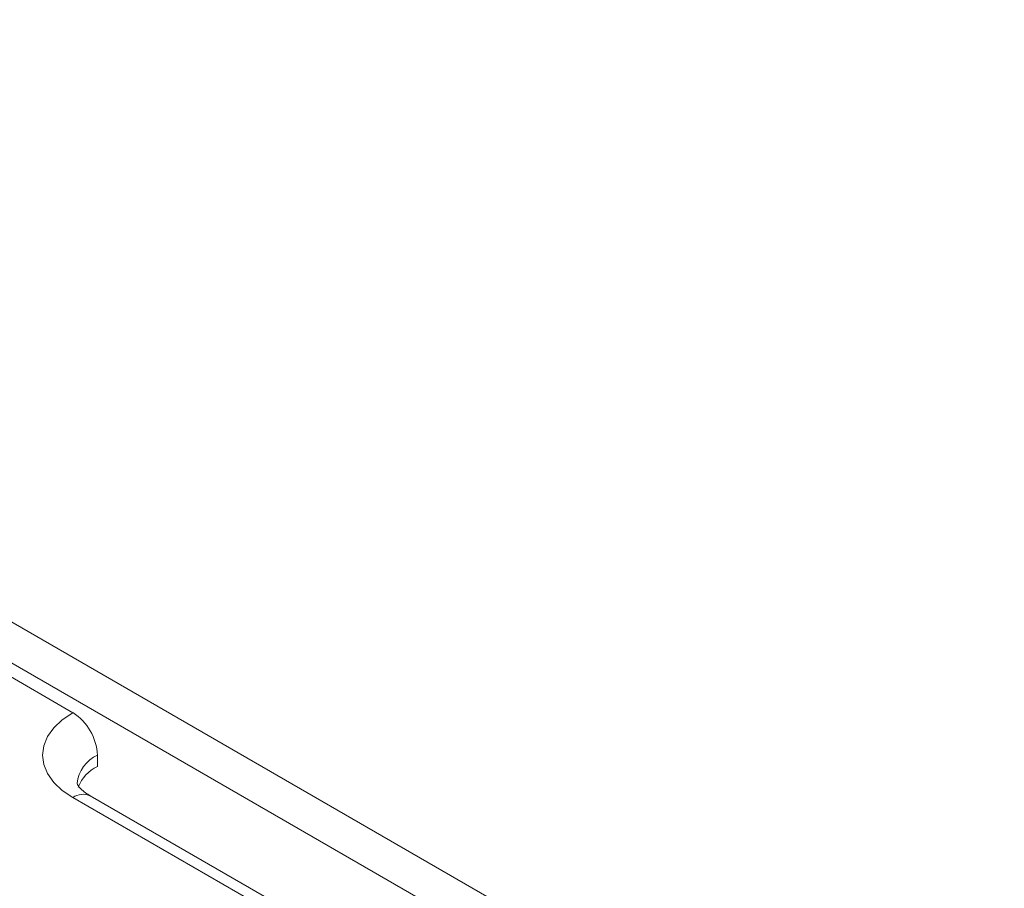
# Model space of a CAD drawing. Units: millimetres. Extents: x 1664 to 7808, y 1129 to 9485.
# Drawn here: x 3316 to 3422, y 5927 to 6021 of the extents above; entities that cross this region are included whole.
import ezdxf

# ---------------------------------------------------------------- set-up
doc = ezdxf.new("R2010")
doc.units = ezdxf.units.MM
doc.linetypes.add('SLD-Solid', pattern=[0])
doc.layers.add('ACO_DRAINAGE', color=7, linetype='SLD-Solid', lineweight=25)

# ---------------------------------------------------------------- blocks, each defined once
blk = doc.blocks.new('ACO - 32970 - ISO')
at = {"layer": 'ACO_DRAINAGE', "linetype": 'SLD-Solid', "lineweight": 0}
for p, q in [((-121.2, 572.42), (99.15, 445.21)), ((-124.38, 569.82), (94.65, 443.37)), ((-1.61, 497.41), (-30.78, 514.25)), ((-3.68, 495.77), (-2.76, 496.63)), ((-2.76, 496.63), (-1.61, 497.41)), ((-4.35, 494.82), (-3.68, 495.77)), ((-4.77, 493.83), (-4.35, 494.82)), ((-4.9, 492.82), (-4.77, 493.83)), ((-4.77, 491.8), (-4.9, 492.82)), ((1.04, 491.59), (1.04, 492.82)), ((-4.35, 490.81), (-4.77, 491.8)), ((-3.68, 489.87), (-4.35, 490.81)), ((-2.76, 489), (-3.68, 489.87)), ((-1.61, 488.23), (-2.76, 489)), ((46.12, 460.67), (-1.61, 488.23)), ((47.99, 460.86), (0.27, 488.41))]:
    blk.add_line(p, q, dxfattribs=at)
for centre, radius, start, end in [((-4.72, 492.56), 5.76, 2.6055, 57.3945), ((2.6, 489.38), 3.77, 114.3848, 174.1888), ((2.84, 487.87), 4.14, 115.8221, 159.0371), ((-0.51, 486.69), 1.89, 65.6929, 125.6176)]:
    blk.add_arc(centre, radius, start, end, dxfattribs=at)
blk.add_open_spline([(0.27, 488.41), (0.14, 488.49), (-0.22, 488.7), (-0.66, 489.06), (-0.99, 489.42), (-1.13, 489.66), (-1.16, 489.76), (-1.15, 489.75), (-1.15, 489.75)], degree=3, knots=[0, 0, 0, 0, 0.096888, 0.278737, 0.460431, 0.645486, 0.843107, 1, 1, 1, 1], dxfattribs=at)

msp = doc.modelspace()

# ---------------------------------------------------------------- block references
at = {"layer": 'ACO_DRAINAGE'}
msp.add_blockref('ACO - 32970 - ISO', (3323, 5448.94), dxfattribs=at)

doc.saveas('drawing.dxf')
